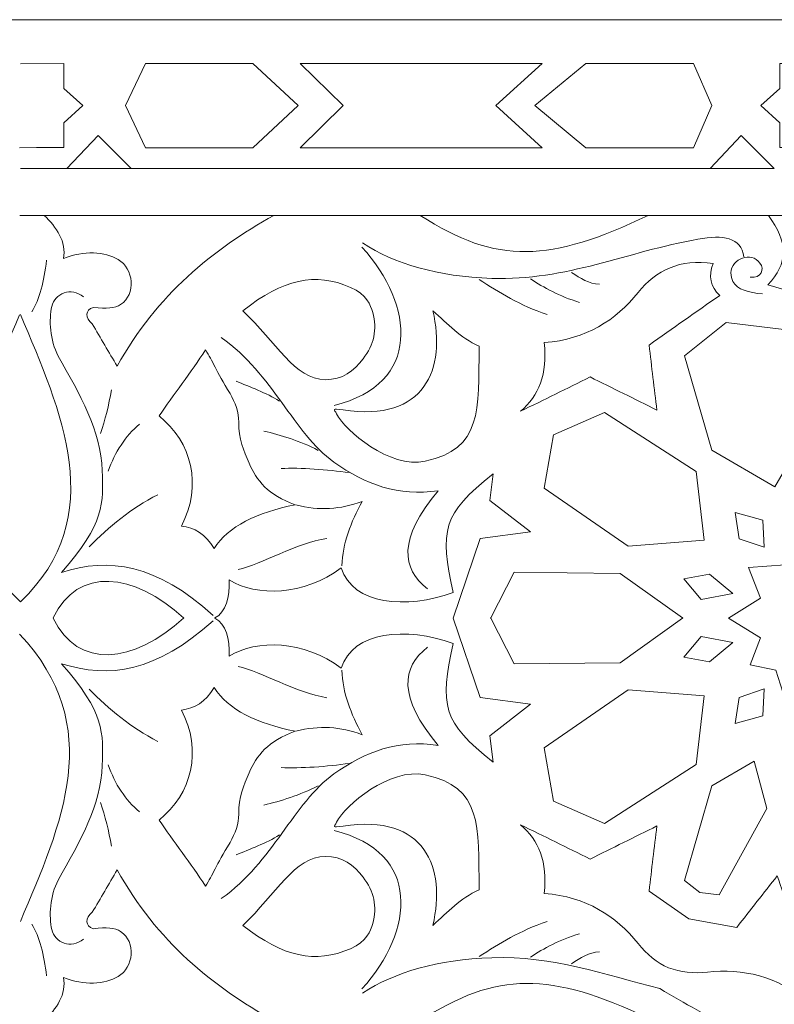
# Model space of a CAD drawing. Units: centimetres. Extents: x -10.4 to 10.5, y -13.8 to 13.1.
# Drawn here: x 2.6 to 4, y -6.5 to -4.7 of the extents above; entities that cross this region are included whole.
import ezdxf

# ---------------------------------------------------------------- set-up
doc = ezdxf.new("R2010")
doc.units = ezdxf.units.CM
doc.header["$MEASUREMENT"] = 0
doc.layers.add('PLAN_1', color=7, linetype='Continuous')

msp = doc.modelspace()

# ---------------------------------------------------------------- linework, layer by layer
at = {"layer": 'PLAN_1', "color": 114, "lineweight": 9}
msp.add_open_spline([(9.3903, -12.94206), (9.3903, -12.94206), (9.3903, -9.50811), (9.3903, -9.50811), (9.3903, -9.50811), (9.3903, -9.50811), (4.53398, -4.65177), (4.53398, -4.65177), (4.53398, -4.65177), (4.53398, -4.65177), (-2.33392, -4.65177), (-2.33392, -4.65177), (-2.33392, -4.65177), (-2.33392, -4.65177), (-7.19026, -9.50811), (-7.19026, -9.50811), (-7.19026, -9.50811), (-7.19026, -9.50811), (-7.19026, -12.94206), (-7.19026, -12.94206)], degree=3, knots=[0, 0, 0, 0, 0.1666667, 0.1666667, 0.1666667, 0.1666667, 0.3333333, 0.3333333, 0.3333333, 0.3333333, 0.5, 0.5, 0.5, 0.5, 0.6666667, 0.6666667, 0.6666667, 0.6666667, 1, 1, 1, 1], dxfattribs=at)
at = {"layer": 'PLAN_1', "color": 250, "lineweight": 9}
for points, knots in [([(2.59636, -4.73365), (2.59636, -4.73365), (2.67751, -4.7336), (2.67751, -4.7336), (2.67751, -4.7336), (2.67751, -4.7336), (2.67751, -4.77997), (2.67751, -4.77997), (2.67751, -4.77997), (2.67751, -4.77997), (2.7127, -4.81172), (2.7127, -4.81172), (2.7127, -4.81172), (2.7127, -4.81172), (2.71273, -4.81172), (2.71273, -4.81172), (2.71273, -4.81172), (2.71273, -4.81172), (2.71273, -4.81175), (2.71273, -4.81175), (2.71273, -4.81175), (2.71273, -4.81175), (2.71273, -4.81179), (2.71273, -4.81179), (2.71273, -4.81179), (2.71273, -4.81179), (2.7127, -4.81179), (2.7127, -4.81179), (2.7127, -4.81179), (2.7127, -4.81179), (2.67751, -4.84354), (2.67751, -4.84354), (2.67751, -4.84354), (2.67751, -4.84354), (2.67751, -4.88992), (2.67751, -4.88992), (2.67751, -4.88992), (2.67751, -4.88992), (2.62619, -4.88992), (2.62619, -4.88992), (2.62619, -4.88992), (2.62619, -4.88992), (2.59492, -4.89002), (2.59492, -4.89002)], [0, 0, 0, 0, 0.0833333, 0.0833333, 0.0833333, 0.0833333, 0.1666667, 0.1666667, 0.1666667, 0.1666667, 0.25, 0.25, 0.25, 0.25, 0.3333333, 0.3333333, 0.3333333, 0.3333333, 0.4166667, 0.4166667, 0.4166667, 0.4166667, 0.5, 0.5, 0.5, 0.5, 0.5833333, 0.5833333, 0.5833333, 0.5833333, 0.6666667, 0.6666667, 0.6666667, 0.6666667, 0.75, 0.75, 0.75, 0.75, 0.8333333, 0.8333333, 0.8333333, 0.8333333, 1, 1, 1, 1]), ([(2.8294, -4.89015), (2.8294, -4.89015), (2.79223, -4.81179), (2.79223, -4.81179), (2.79223, -4.81179), (2.79223, -4.81179), (2.79222, -4.81179), (2.79222, -4.81179), (2.79222, -4.81179), (2.79222, -4.81179), (2.79222, -4.81175), (2.79222, -4.81175), (2.79222, -4.81175), (2.79222, -4.81175), (2.79222, -4.81172), (2.79222, -4.81172), (2.79222, -4.81172), (2.79222, -4.81172), (2.79223, -4.81172), (2.79223, -4.81172), (2.79223, -4.81172), (2.79223, -4.81172), (2.8294, -4.73334), (2.8294, -4.73334), (2.8294, -4.73334), (2.8294, -4.73334), (3.02927, -4.73334), (3.02927, -4.73334), (3.02927, -4.73334), (3.02927, -4.73334), (3.1136, -4.81172), (3.1136, -4.81172), (3.1136, -4.81172), (3.1136, -4.81172), (3.11361, -4.81172), (3.11361, -4.81172), (3.11361, -4.81172), (3.11361, -4.81172), (3.11361, -4.81175), (3.11361, -4.81175), (3.11361, -4.81175), (3.11361, -4.81175), (3.11361, -4.81179), (3.11361, -4.81179), (3.11361, -4.81179), (3.11361, -4.81179), (3.1136, -4.81179), (3.1136, -4.81179), (3.1136, -4.81179), (3.1136, -4.81179), (3.02927, -4.89015), (3.02927, -4.89015), (3.02927, -4.89015), (3.02927, -4.89015), (2.8294, -4.89015), (2.8294, -4.89015)], [0, 0, 0, 0, 0.0666667, 0.0666667, 0.0666667, 0.0666667, 0.1333333, 0.1333333, 0.1333333, 0.1333333, 0.2, 0.2, 0.2, 0.2, 0.2666667, 0.2666667, 0.2666667, 0.2666667, 0.3333333, 0.3333333, 0.3333333, 0.3333333, 0.4, 0.4, 0.4, 0.4, 0.4666667, 0.4666667, 0.4666667, 0.4666667, 0.5333333, 0.5333333, 0.5333333, 0.5333333, 0.6, 0.6, 0.6, 0.6, 0.6666667, 0.6666667, 0.6666667, 0.6666667, 0.7333333, 0.7333333, 0.7333333, 0.7333333, 0.8, 0.8, 0.8, 0.8, 0.8666667, 0.8666667, 0.8666667, 0.8666667, 1, 1, 1, 1]), ([(3.11744, -4.89015), (3.11744, -4.89015), (3.19691, -4.81175), (3.19691, -4.81175), (3.19691, -4.81175), (3.19691, -4.81175), (3.11744, -4.73334), (3.11744, -4.73334), (3.11744, -4.73334), (3.11744, -4.73334), (3.56738, -4.73334), (3.56738, -4.73334), (3.56738, -4.73334), (3.56738, -4.73334), (3.48163, -4.81175), (3.48163, -4.81175), (3.48163, -4.81175), (3.48163, -4.81175), (3.56738, -4.89015), (3.56738, -4.89015), (3.56738, -4.89015), (3.56738, -4.89015), (3.11744, -4.89015), (3.11744, -4.89015)], [0, 0, 0, 0, 0.1428571, 0.1428571, 0.1428571, 0.1428571, 0.2857143, 0.2857143, 0.2857143, 0.2857143, 0.4285714, 0.4285714, 0.4285714, 0.4285714, 0.5714286, 0.5714286, 0.5714286, 0.5714286, 0.7142857, 0.7142857, 0.7142857, 0.7142857, 1, 1, 1, 1]), ([(3.64895, -4.89015), (3.64895, -4.89015), (3.55371, -4.81179), (3.55371, -4.81179), (3.55371, -4.81179), (3.55371, -4.81179), (3.55368, -4.81179), (3.55368, -4.81179), (3.55368, -4.81179), (3.55368, -4.81179), (3.55369, -4.81175), (3.55369, -4.81175), (3.55369, -4.81175), (3.55369, -4.81175), (3.55368, -4.81172), (3.55368, -4.81172), (3.55368, -4.81172), (3.55368, -4.81172), (3.55371, -4.81172), (3.55371, -4.81172), (3.55371, -4.81172), (3.55371, -4.81172), (3.64895, -4.73334), (3.64895, -4.73334), (3.64895, -4.73334), (3.64895, -4.73334), (3.84899, -4.73334), (3.84899, -4.73334), (3.84899, -4.73334), (3.84899, -4.73334), (3.88327, -4.81172), (3.88327, -4.81172), (3.88327, -4.81172), (3.88327, -4.81172), (3.88328, -4.81172), (3.88328, -4.81172), (3.88328, -4.81172), (3.88328, -4.81172), (3.88327, -4.81175), (3.88327, -4.81175), (3.88327, -4.81175), (3.88327, -4.81175), (3.88328, -4.81179), (3.88328, -4.81179), (3.88328, -4.81179), (3.88328, -4.81179), (3.88327, -4.81179), (3.88327, -4.81179), (3.88327, -4.81179), (3.88327, -4.81179), (3.84899, -4.89015), (3.84899, -4.89015), (3.84899, -4.89015), (3.84899, -4.89015), (3.64895, -4.89015), (3.64895, -4.89015)], [0, 0, 0, 0, 0.0666667, 0.0666667, 0.0666667, 0.0666667, 0.1333333, 0.1333333, 0.1333333, 0.1333333, 0.2, 0.2, 0.2, 0.2, 0.2666667, 0.2666667, 0.2666667, 0.2666667, 0.3333333, 0.3333333, 0.3333333, 0.3333333, 0.4, 0.4, 0.4, 0.4, 0.4666667, 0.4666667, 0.4666667, 0.4666667, 0.5333333, 0.5333333, 0.5333333, 0.5333333, 0.6, 0.6, 0.6, 0.6, 0.6666667, 0.6666667, 0.6666667, 0.6666667, 0.7333333, 0.7333333, 0.7333333, 0.7333333, 0.8, 0.8, 0.8, 0.8, 0.8666667, 0.8666667, 0.8666667, 0.8666667, 1, 1, 1, 1]), ([(4.17146, -4.88992), (4.17146, -4.88992), (4.12012, -4.88992), (4.12012, -4.88992), (4.12012, -4.88992), (4.12012, -4.88992), (4.06111, -4.88992), (4.06111, -4.88992), (4.06111, -4.88992), (4.06111, -4.88992), (4.0098, -4.88992), (4.0098, -4.88992), (4.0098, -4.88992), (4.0098, -4.88992), (4.0098, -4.84354), (4.0098, -4.84354), (4.0098, -4.84354), (4.0098, -4.84354), (3.97462, -4.81179), (3.97462, -4.81179), (3.97462, -4.81179), (3.97462, -4.81179), (3.97458, -4.81179), (3.97458, -4.81179), (3.97458, -4.81179), (3.97458, -4.81179), (3.97459, -4.81175), (3.97459, -4.81175), (3.97459, -4.81175), (3.97459, -4.81175), (3.97458, -4.81172), (3.97458, -4.81172), (3.97458, -4.81172), (3.97458, -4.81172), (3.97462, -4.81172), (3.97462, -4.81172), (3.97462, -4.81172), (3.97462, -4.81172), (4.0098, -4.77997), (4.0098, -4.77997), (4.0098, -4.77997), (4.0098, -4.77997), (4.0098, -4.7336), (4.0098, -4.7336), (4.0098, -4.7336), (4.0098, -4.7336), (4.06111, -4.7336), (4.06111, -4.7336), (4.06111, -4.7336), (4.06111, -4.7336), (4.12012, -4.7336), (4.12012, -4.7336), (4.12012, -4.7336), (4.12012, -4.7336), (4.17146, -4.7336), (4.17146, -4.7336), (4.17146, -4.7336), (4.17146, -4.7336), (4.17146, -4.77997), (4.17146, -4.77997), (4.17146, -4.77997), (4.17146, -4.77997), (4.20663, -4.81172), (4.20663, -4.81172), (4.20663, -4.81172), (4.20663, -4.81172), (4.20666, -4.81172), (4.20666, -4.81172), (4.20666, -4.81172), (4.20666, -4.81172), (4.20665, -4.81175), (4.20665, -4.81175), (4.20665, -4.81175), (4.20665, -4.81175), (4.20666, -4.81179), (4.20666, -4.81179), (4.20666, -4.81179), (4.20666, -4.81179), (4.20663, -4.81179), (4.20663, -4.81179), (4.20663, -4.81179), (4.20663, -4.81179), (4.17146, -4.84354), (4.17146, -4.84354), (4.17146, -4.84354), (4.17146, -4.84354), (4.17146, -4.88992), (4.17146, -4.88992)], [0, 0, 0, 0, 0.0434783, 0.0434783, 0.0434783, 0.0434783, 0.0869565, 0.0869565, 0.0869565, 0.0869565, 0.1304348, 0.1304348, 0.1304348, 0.1304348, 0.173913, 0.173913, 0.173913, 0.173913, 0.2173913, 0.2173913, 0.2173913, 0.2173913, 0.2608696, 0.2608696, 0.2608696, 0.2608696, 0.3043478, 0.3043478, 0.3043478, 0.3043478, 0.3478261, 0.3478261, 0.3478261, 0.3478261, 0.3913043, 0.3913043, 0.3913043, 0.3913043, 0.4347826, 0.4347826, 0.4347826, 0.4347826, 0.4782609, 0.4782609, 0.4782609, 0.4782609, 0.5217391, 0.5217391, 0.5217391, 0.5217391, 0.5652174, 0.5652174, 0.5652174, 0.5652174, 0.6086957, 0.6086957, 0.6086957, 0.6086957, 0.6521739, 0.6521739, 0.6521739, 0.6521739, 0.6956522, 0.6956522, 0.6956522, 0.6956522, 0.7391304, 0.7391304, 0.7391304, 0.7391304, 0.7826087, 0.7826087, 0.7826087, 0.7826087, 0.826087, 0.826087, 0.826087, 0.826087, 0.8695652, 0.8695652, 0.8695652, 0.8695652, 0.9130435, 0.9130435, 0.9130435, 0.9130435, 1, 1, 1, 1]), ([(2.80273, -4.92866), (2.80273, -4.92866), (2.74113, -4.86708), (2.74113, -4.86708), (2.74113, -4.86708), (2.74113, -4.86708), (2.68313, -4.92866), (2.68313, -4.92866), (2.68313, -4.92866), (2.68313, -4.92866), (2.80273, -4.92866), (2.80273, -4.92866)], [0, 0, 0, 0, 0.25, 0.25, 0.25, 0.25, 0.5, 0.5, 0.5, 0.5, 1, 1, 1, 1]), ([(3.99958, -4.92866), (3.99958, -4.92866), (3.93798, -4.86708), (3.93798, -4.86708), (3.93798, -4.86708), (3.93798, -4.86708), (3.87998, -4.92866), (3.87998, -4.92866), (3.87998, -4.92866), (3.87998, -4.92866), (3.99958, -4.92866), (3.99958, -4.92866)], [0, 0, 0, 0, 0.25, 0.25, 0.25, 0.25, 0.5, 0.5, 0.5, 0.5, 1, 1, 1, 1]), ([(3.06823, -5.01612), (2.95388, -5.0797), (2.85079, -5.16316), (2.77651, -5.29704), (2.77651, -5.29704), (2.76109, -5.27065), (2.74564, -5.2442), (2.73019, -5.21777), (2.73019, -5.21777), (2.71729, -5.20762), (2.71583, -5.19142), (2.73259, -5.18731), (2.73259, -5.18731), (2.75658, -5.19066), (2.77248, -5.18882), (2.78307, -5.18193), (2.78307, -5.18193), (2.81248, -5.16282), (2.80724, -5.11533), (2.77845, -5.09818), (2.77845, -5.09818), (2.75393, -5.08353), (2.71431, -5.08092), (2.67645, -5.09646), (2.67645, -5.09646), (2.6833, -5.06586), (2.66256, -5.03711), (2.64088, -5.01612), (2.64088, -5.01612), (2.64088, -5.01612), (3.06823, -5.01612), (3.06823, -5.01612)], [0, 0, 0, 0, 0.1111111, 0.1111111, 0.1111111, 0.1111111, 0.2222222, 0.2222222, 0.2222222, 0.2222222, 0.3333333, 0.3333333, 0.3333333, 0.3333333, 0.4444444, 0.4444444, 0.4444444, 0.4444444, 0.5555556, 0.5555556, 0.5555556, 0.5555556, 0.6666667, 0.6666667, 0.6666667, 0.6666667, 0.7777778, 0.7777778, 0.7777778, 0.7777778, 1, 1, 1, 1]), ([(3.34067, -5.01612), (3.48418, -5.10899), (3.58226, -5.10317), (3.76502, -5.01612), (3.76502, -5.01612), (3.76502, -5.01612), (3.34067, -5.01612), (3.34067, -5.01612)], [0, 0, 0, 0, 0.3333333, 0.3333333, 0.3333333, 0.3333333, 1, 1, 1, 1]), ([(4.09061, -5.20146), (4.09061, -5.20146), (4.10272, -5.17235), (4.10272, -5.17235), (4.10272, -5.17235), (4.10272, -5.17235), (4.19336, -5.14546), (4.19336, -5.14546), (4.19336, -5.14546), (4.1561, -5.10549), (4.15522, -5.06632), (4.19275, -5.01612), (4.19275, -5.01612), (4.12465, -5.01612), (4.05658, -5.01612), (3.98851, -5.01612), (3.98851, -5.01612), (4.02604, -5.06632), (4.02513, -5.10549), (3.98787, -5.14546), (3.98787, -5.14546), (3.98787, -5.14546), (4.07855, -5.17235), (4.07855, -5.17235), (4.07855, -5.17235), (4.07855, -5.17235), (4.09061, -5.20146), (4.09061, -5.20146)], [0, 0, 0, 0, 0.125, 0.125, 0.125, 0.125, 0.25, 0.25, 0.25, 0.25, 0.375, 0.375, 0.375, 0.375, 0.5, 0.5, 0.5, 0.5, 0.625, 0.625, 0.625, 0.625, 0.75, 0.75, 0.75, 0.75, 1, 1, 1, 1]), ([(3.52753, -5.38075), (3.56086, -5.35238), (3.578, -5.3117), (3.57141, -5.253), (3.57141, -5.253), (3.65008, -5.2468), (3.70455, -5.21116), (3.7461, -5.15975), (3.7461, -5.15975), (3.7803, -5.11743), (3.82372, -5.09689), (3.88595, -5.10544), (3.88595, -5.10544), (3.87636, -5.12909), (3.88042, -5.1489), (3.89813, -5.16491), (3.89813, -5.16491), (3.85425, -5.19575), (3.81036, -5.22657), (3.76648, -5.25741), (3.76648, -5.25741), (3.77136, -5.29777), (3.77622, -5.33817), (3.7811, -5.37851), (3.7811, -5.37851), (3.73965, -5.35797), (3.69821, -5.33742), (3.65674, -5.31689), (3.65674, -5.31689), (3.61368, -5.33817), (3.57059, -5.35945), (3.52753, -5.38075)], [0, 0, 0, 0, 0.1111111, 0.1111111, 0.1111111, 0.1111111, 0.2222222, 0.2222222, 0.2222222, 0.2222222, 0.3333333, 0.3333333, 0.3333333, 0.3333333, 0.4444444, 0.4444444, 0.4444444, 0.4444444, 0.5555556, 0.5555556, 0.5555556, 0.5555556, 0.6666667, 0.6666667, 0.6666667, 0.6666667, 0.7777778, 0.7777778, 0.7777778, 0.7777778, 1, 1, 1, 1]), ([(3.0106, -5.19354), (3.08522, -5.13448), (3.14561, -5.12149), (3.21076, -5.15003), (3.21076, -5.15003), (3.24165, -5.16359), (3.24805, -5.18271), (3.25211, -5.19671), (3.25211, -5.19671), (3.26136, -5.22872), (3.25403, -5.25713), (3.23426, -5.28304), (3.23426, -5.28304), (3.21696, -5.30571), (3.19646, -5.32221), (3.16403, -5.32194), (3.16403, -5.32194), (3.10668, -5.32152), (3.0727, -5.25211), (3.0106, -5.19354)], [0, 0, 0, 0, 0.1666667, 0.1666667, 0.1666667, 0.1666667, 0.3333333, 0.3333333, 0.3333333, 0.3333333, 0.5, 0.5, 0.5, 0.5, 0.6666667, 0.6666667, 0.6666667, 0.6666667, 1, 1, 1, 1]), ([(3.19695, -5.37833), (3.35026, -5.40164), (3.38911, -5.30065), (3.36415, -5.19354), (3.36415, -5.19354), (3.3918, -5.21851), (3.41494, -5.24381), (3.45011, -5.25972), (3.45011, -5.25972), (3.44959, -5.37935), (3.45551, -5.45131), (3.34963, -5.4737), (3.34963, -5.4737), (3.28405, -5.48759), (3.20061, -5.41736), (3.18491, -5.38562), (3.18491, -5.38562), (3.18051, -5.37674), (3.17435, -5.37489), (3.19695, -5.37833)], [0, 0, 0, 0, 0.1666667, 0.1666667, 0.1666667, 0.1666667, 0.3333333, 0.3333333, 0.3333333, 0.3333333, 0.5, 0.5, 0.5, 0.5, 0.6666667, 0.6666667, 0.6666667, 0.6666667, 1, 1, 1, 1]), ([(4.00056, -5.52169), (4.00056, -5.52169), (3.88349, -5.45341), (3.88349, -5.45341), (3.88349, -5.45341), (3.88349, -5.45341), (3.8323, -5.27724), (3.8323, -5.27724), (3.8323, -5.27724), (3.8323, -5.27724), (3.91032, -5.21556), (3.91032, -5.21556), (3.91032, -5.21556), (3.91032, -5.21556), (4.01761, -5.22878), (4.01761, -5.22878), (4.01761, -5.22878), (4.01761, -5.22878), (4.06847, -5.40549), (4.06847, -5.40549), (4.06847, -5.40549), (4.06847, -5.40549), (4.00056, -5.52169), (4.00056, -5.52169)], [0, 0, 0, 0, 0.1428571, 0.1428571, 0.1428571, 0.1428571, 0.2857143, 0.2857143, 0.2857143, 0.2857143, 0.4285714, 0.4285714, 0.4285714, 0.4285714, 0.5714286, 0.5714286, 0.5714286, 0.5714286, 0.7142857, 0.7142857, 0.7142857, 0.7142857, 1, 1, 1, 1]), ([(2.85455, -5.38954), (2.88034, -5.3509), (2.91461, -5.30796), (2.94094, -5.26657), (2.94094, -5.26657), (2.95437, -5.28733), (2.96034, -5.3043), (2.98664, -5.34787), (2.98664, -5.34787), (2.99652, -5.36423), (3.00292, -5.38322), (3.0028, -5.40051), (3.0028, -5.40051), (3.00259, -5.43272), (3.01188, -5.45403), (3.02219, -5.47766), (3.02219, -5.47766), (3.036, -5.50924), (3.0565, -5.5367), (3.10814, -5.55474), (3.10814, -5.55474), (3.03642, -5.56942), (2.98316, -5.5949), (2.95697, -5.63621), (2.95697, -5.63621), (2.94103, -5.60905), (2.91997, -5.59734), (2.89599, -5.59435), (2.89599, -5.59435), (2.93571, -5.519), (2.91554, -5.43832), (2.85455, -5.38954)], [0, 0, 0, 0, 0.1111111, 0.1111111, 0.1111111, 0.1111111, 0.2222222, 0.2222222, 0.2222222, 0.2222222, 0.3333333, 0.3333333, 0.3333333, 0.3333333, 0.4444444, 0.4444444, 0.4444444, 0.4444444, 0.5555556, 0.5555556, 0.5555556, 0.5555556, 0.6666667, 0.6666667, 0.6666667, 0.6666667, 0.7777778, 0.7777778, 0.7777778, 0.7777778, 1, 1, 1, 1]), ([(3.86888, -5.6208), (3.86888, -5.6208), (3.72748, -5.63178), (3.72748, -5.63178), (3.72748, -5.63178), (3.72748, -5.63178), (3.57141, -5.52389), (3.57141, -5.52389), (3.57141, -5.52389), (3.57141, -5.52389), (3.58847, -5.42479), (3.58847, -5.42479), (3.58847, -5.42479), (3.58847, -5.42479), (3.68358, -5.38294), (3.68358, -5.38294), (3.68358, -5.38294), (3.68358, -5.38294), (3.85425, -5.49305), (3.85425, -5.49305), (3.85425, -5.49305), (3.85425, -5.49305), (3.86888, -5.6208), (3.86888, -5.6208)], [0, 0, 0, 0, 0.1428571, 0.1428571, 0.1428571, 0.1428571, 0.2857143, 0.2857143, 0.2857143, 0.2857143, 0.4285714, 0.4285714, 0.4285714, 0.4285714, 0.5714286, 0.5714286, 0.5714286, 0.5714286, 0.7142857, 0.7142857, 0.7142857, 0.7142857, 1, 1, 1, 1]), ([(2.95803, -5.76579), (2.95813, -5.76573), (2.95821, -5.76569), (2.9583, -5.76564), (2.9583, -5.76564), (2.95821, -5.7656), (2.95813, -5.76554), (2.95803, -5.76552), (2.95803, -5.76552), (2.95803, -5.76552), (2.95856, -5.76552), (2.95856, -5.76552), (2.95856, -5.76552), (2.97919, -5.7546), (2.9861, -5.72713), (2.98483, -5.69472), (2.98483, -5.69472), (3.03561, -5.72577), (3.12433, -5.72497), (3.19363, -5.67201), (3.19363, -5.67201), (3.21505, -5.74144), (3.31453, -5.74983), (3.40185, -5.7181), (3.40185, -5.7181), (3.37702, -5.60321), (3.38111, -5.57239), (3.4763, -5.49748), (3.4763, -5.49748), (3.4763, -5.49748), (3.47005, -5.54657), (3.47005, -5.54657), (3.47005, -5.54657), (3.47005, -5.54657), (3.54564, -5.60538), (3.54564, -5.60538), (3.54564, -5.60538), (3.54564, -5.60538), (3.45237, -5.61777), (3.45237, -5.61777), (3.45237, -5.61777), (3.45237, -5.61777), (3.40165, -5.76564), (3.40165, -5.76564), (3.40165, -5.76564), (3.40165, -5.76564), (3.45237, -5.91351), (3.45237, -5.91351), (3.45237, -5.91351), (3.45237, -5.91351), (3.54564, -5.92591), (3.54564, -5.92591), (3.54564, -5.92591), (3.54564, -5.92591), (3.47005, -5.98468), (3.47005, -5.98468), (3.47005, -5.98468), (3.47005, -5.98468), (3.4763, -6.03383), (3.4763, -6.03383), (3.4763, -6.03383), (3.38111, -5.95891), (3.37702, -5.92806), (3.40185, -5.81318), (3.40185, -5.81318), (3.31453, -5.78146), (3.21505, -5.78983), (3.19363, -5.85929), (3.19363, -5.85929), (3.12433, -5.80634), (3.03561, -5.80551), (2.98483, -5.83657), (2.98483, -5.83657), (2.9861, -5.80415), (2.97919, -5.77667), (2.95856, -5.76579), (2.95856, -5.76579), (2.95856, -5.76579), (2.95803, -5.76579), (2.95803, -5.76579)], [0, 0, 0, 0, 0.047619, 0.047619, 0.047619, 0.047619, 0.0952381, 0.0952381, 0.0952381, 0.0952381, 0.1428571, 0.1428571, 0.1428571, 0.1428571, 0.1904762, 0.1904762, 0.1904762, 0.1904762, 0.2380952, 0.2380952, 0.2380952, 0.2380952, 0.2857143, 0.2857143, 0.2857143, 0.2857143, 0.3333333, 0.3333333, 0.3333333, 0.3333333, 0.3809524, 0.3809524, 0.3809524, 0.3809524, 0.4285714, 0.4285714, 0.4285714, 0.4285714, 0.4761905, 0.4761905, 0.4761905, 0.4761905, 0.5238095, 0.5238095, 0.5238095, 0.5238095, 0.5714286, 0.5714286, 0.5714286, 0.5714286, 0.6190476, 0.6190476, 0.6190476, 0.6190476, 0.6666667, 0.6666667, 0.6666667, 0.6666667, 0.7142857, 0.7142857, 0.7142857, 0.7142857, 0.7619048, 0.7619048, 0.7619048, 0.7619048, 0.8095238, 0.8095238, 0.8095238, 0.8095238, 0.8571429, 0.8571429, 0.8571429, 0.8571429, 0.9047619, 0.9047619, 0.9047619, 0.9047619, 1, 1, 1, 1]), ([(3.98104, -5.63399), (3.98104, -5.63399), (3.93431, -5.61792), (3.93431, -5.61792), (3.93431, -5.61792), (3.93431, -5.61792), (3.92691, -5.56906), (3.92691, -5.56906), (3.92691, -5.56906), (3.92691, -5.56906), (3.97841, -5.5836), (3.97841, -5.5836), (3.97841, -5.5836), (3.97841, -5.5836), (3.98104, -5.63399), (3.98104, -5.63399)], [0, 0, 0, 0, 0.2, 0.2, 0.2, 0.2, 0.4, 0.4, 0.4, 0.4, 0.6, 0.6, 0.6, 0.6, 1, 1, 1, 1]), ([(4.13373, -5.61816), (4.13373, -5.61816), (4.09061, -5.64222), (4.09061, -5.64222), (4.09061, -5.64222), (4.09061, -5.64222), (4.04442, -5.61637), (4.04442, -5.61637), (4.04442, -5.61637), (4.04442, -5.61637), (4.02006, -5.66636), (4.02006, -5.66636), (4.02006, -5.66636), (4.02006, -5.66636), (3.95177, -5.67143), (3.95177, -5.67143), (3.95177, -5.67143), (3.95177, -5.67143), (3.97374, -5.72872), (3.97374, -5.72872), (3.97374, -5.72872), (3.97374, -5.72872), (3.91464, -5.76564), (3.91464, -5.76564), (3.91464, -5.76564), (3.91464, -5.76564), (3.97374, -5.80259), (3.97374, -5.80259), (3.97374, -5.80259), (3.97374, -5.80259), (3.95457, -5.85256), (3.95457, -5.85256), (3.95457, -5.85256), (3.95457, -5.85256), (4.00263, -5.86287), (4.00263, -5.86287), (4.00263, -5.86287), (4.00263, -5.86287), (4.01577, -5.90381), (4.01577, -5.90381), (4.01577, -5.90381), (4.01577, -5.90381), (4.05927, -5.8863), (4.05927, -5.8863), (4.05927, -5.8863), (4.05927, -5.8863), (4.10138, -5.91192), (4.10138, -5.91192), (4.10138, -5.91192), (4.10138, -5.91192), (4.11641, -5.86167), (4.11641, -5.86167), (4.11641, -5.86167), (4.11641, -5.86167), (4.1843, -5.87732), (4.1843, -5.87732), (4.1843, -5.87732), (4.1843, -5.87732), (4.16864, -5.80943), (4.16864, -5.80943), (4.16864, -5.80943), (4.16864, -5.80943), (4.22465, -5.78446), (4.22465, -5.78446), (4.22465, -5.78446), (4.22465, -5.78446), (4.17997, -5.73258), (4.17997, -5.73258), (4.17997, -5.73258), (4.17997, -5.73258), (4.19804, -5.68), (4.19804, -5.68), (4.19804, -5.68), (4.19804, -5.68), (4.14714, -5.66562), (4.14714, -5.66562), (4.14714, -5.66562), (4.14714, -5.66562), (4.13373, -5.61816), (4.13373, -5.61816)], [0, 0, 0, 0, 0.047619, 0.047619, 0.047619, 0.047619, 0.0952381, 0.0952381, 0.0952381, 0.0952381, 0.1428571, 0.1428571, 0.1428571, 0.1428571, 0.1904762, 0.1904762, 0.1904762, 0.1904762, 0.2380952, 0.2380952, 0.2380952, 0.2380952, 0.2857143, 0.2857143, 0.2857143, 0.2857143, 0.3333333, 0.3333333, 0.3333333, 0.3333333, 0.3809524, 0.3809524, 0.3809524, 0.3809524, 0.4285714, 0.4285714, 0.4285714, 0.4285714, 0.4761905, 0.4761905, 0.4761905, 0.4761905, 0.5238095, 0.5238095, 0.5238095, 0.5238095, 0.5714286, 0.5714286, 0.5714286, 0.5714286, 0.6190476, 0.6190476, 0.6190476, 0.6190476, 0.6666667, 0.6666667, 0.6666667, 0.6666667, 0.7142857, 0.7142857, 0.7142857, 0.7142857, 0.7619048, 0.7619048, 0.7619048, 0.7619048, 0.8095238, 0.8095238, 0.8095238, 0.8095238, 0.8571429, 0.8571429, 0.8571429, 0.8571429, 0.9047619, 0.9047619, 0.9047619, 0.9047619, 1, 1, 1, 1]), ([(2.90048, -5.76555), (2.90048, -5.76555), (2.90038, -5.76564), (2.90038, -5.76564), (2.90038, -5.76564), (2.90038, -5.76564), (2.90048, -5.76573), (2.90048, -5.76573), (2.90048, -5.76573), (2.90048, -5.76573), (2.90029, -5.76573), (2.90029, -5.76573), (2.90029, -5.76573), (2.80779, -5.85048), (2.70316, -5.86264), (2.65732, -5.76573), (2.65732, -5.76573), (2.65732, -5.76573), (2.65725, -5.76573), (2.65725, -5.76573), (2.65725, -5.76573), (2.65725, -5.76573), (2.6573, -5.76564), (2.6573, -5.76564), (2.6573, -5.76564), (2.6573, -5.76564), (2.65725, -5.76555), (2.65725, -5.76555), (2.65725, -5.76555), (2.65725, -5.76555), (2.65732, -5.76555), (2.65732, -5.76555), (2.65732, -5.76555), (2.70316, -5.66864), (2.80779, -5.68082), (2.90029, -5.76555), (2.90029, -5.76555), (2.90029, -5.76555), (2.90048, -5.76555), (2.90048, -5.76555)], [0, 0, 0, 0, 0.0909091, 0.0909091, 0.0909091, 0.0909091, 0.1818182, 0.1818182, 0.1818182, 0.1818182, 0.2727273, 0.2727273, 0.2727273, 0.2727273, 0.3636364, 0.3636364, 0.3636364, 0.3636364, 0.4545455, 0.4545455, 0.4545455, 0.4545455, 0.5454545, 0.5454545, 0.5454545, 0.5454545, 0.6363636, 0.6363636, 0.6363636, 0.6363636, 0.7272727, 0.7272727, 0.7272727, 0.7272727, 0.8181818, 0.8181818, 0.8181818, 0.8181818, 1, 1, 1, 1]), ([(3.47167, -5.76555), (3.47167, -5.76555), (3.47169, -5.76564), (3.47169, -5.76564), (3.47169, -5.76564), (3.47169, -5.76564), (3.47167, -5.76573), (3.47167, -5.76573), (3.47167, -5.76573), (3.47167, -5.76573), (3.47173, -5.76573), (3.47173, -5.76573), (3.47173, -5.76573), (3.47173, -5.76573), (3.51532, -5.85105), (3.51532, -5.85105), (3.51532, -5.85105), (3.51532, -5.85105), (3.71282, -5.84881), (3.71282, -5.84881), (3.71282, -5.84881), (3.71282, -5.84881), (3.82905, -5.76573), (3.82905, -5.76573), (3.82905, -5.76573), (3.82905, -5.76573), (3.82931, -5.76573), (3.82931, -5.76573), (3.82931, -5.76573), (3.82931, -5.76573), (3.82918, -5.76564), (3.82918, -5.76564), (3.82918, -5.76564), (3.82918, -5.76564), (3.82931, -5.76555), (3.82931, -5.76555), (3.82931, -5.76555), (3.82931, -5.76555), (3.82905, -5.76555), (3.82905, -5.76555), (3.82905, -5.76555), (3.82905, -5.76555), (3.71282, -5.68244), (3.71282, -5.68244), (3.71282, -5.68244), (3.71282, -5.68244), (3.51532, -5.68025), (3.51532, -5.68025), (3.51532, -5.68025), (3.51532, -5.68025), (3.47173, -5.76555), (3.47173, -5.76555), (3.47173, -5.76555), (3.47173, -5.76555), (3.47167, -5.76555), (3.47167, -5.76555)], [0, 0, 0, 0, 0.0666667, 0.0666667, 0.0666667, 0.0666667, 0.1333333, 0.1333333, 0.1333333, 0.1333333, 0.2, 0.2, 0.2, 0.2, 0.2666667, 0.2666667, 0.2666667, 0.2666667, 0.3333333, 0.3333333, 0.3333333, 0.3333333, 0.4, 0.4, 0.4, 0.4, 0.4666667, 0.4666667, 0.4666667, 0.4666667, 0.5333333, 0.5333333, 0.5333333, 0.5333333, 0.6, 0.6, 0.6, 0.6, 0.6666667, 0.6666667, 0.6666667, 0.6666667, 0.7333333, 0.7333333, 0.7333333, 0.7333333, 0.8, 0.8, 0.8, 0.8, 0.8666667, 0.8666667, 0.8666667, 0.8666667, 1, 1, 1, 1]), ([(3.92252, -5.71989), (3.92252, -5.71989), (3.86369, -5.73128), (3.86369, -5.73128), (3.86369, -5.73128), (3.86369, -5.73128), (3.8315, -5.69278), (3.8315, -5.69278), (3.8315, -5.69278), (3.8315, -5.69278), (3.87896, -5.68386), (3.87896, -5.68386), (3.87896, -5.68386), (3.87896, -5.68386), (3.92252, -5.71989), (3.92252, -5.71989)], [0, 0, 0, 0, 0.2, 0.2, 0.2, 0.2, 0.4, 0.4, 0.4, 0.4, 0.6, 0.6, 0.6, 0.6, 1, 1, 1, 1]), ([(2.59636, -6.33052), (2.59639, -6.33048), (2.5964, -6.33042), (2.59642, -6.3304), (2.59642, -6.3304), (2.67318, -6.1495), (2.75695, -5.96696), (2.59492, -5.7959)], [0, 0, 0, 0, 0.3333333, 0.3333333, 0.3333333, 0.3333333, 1, 1, 1, 1]), ([(3.92252, -5.8114), (3.92252, -5.8114), (3.86369, -5.80002), (3.86369, -5.80002), (3.86369, -5.80002), (3.86369, -5.80002), (3.8315, -5.83854), (3.8315, -5.83854), (3.8315, -5.83854), (3.8315, -5.83854), (3.87896, -5.84741), (3.87896, -5.84741), (3.87896, -5.84741), (3.87896, -5.84741), (3.92252, -5.8114), (3.92252, -5.8114)], [0, 0, 0, 0, 0.2, 0.2, 0.2, 0.2, 0.4, 0.4, 0.4, 0.4, 0.6, 0.6, 0.6, 0.6, 1, 1, 1, 1]), ([(2.85455, -6.14172), (2.88034, -6.18036), (2.91461, -6.22333), (2.94094, -6.26471), (2.94094, -6.26471), (2.95437, -6.24396), (2.96034, -6.22699), (2.98664, -6.18344), (2.98664, -6.18344), (2.99652, -6.16704), (3.00292, -6.14805), (3.0028, -6.13075), (3.0028, -6.13075), (3.00259, -6.09857), (3.01188, -6.07725), (3.02219, -6.05362), (3.02219, -6.05362), (3.036, -6.02202), (3.0565, -5.99459), (3.10814, -5.97657), (3.10814, -5.97657), (3.03642, -5.96187), (2.98316, -5.93637), (2.95697, -5.8951), (2.95697, -5.8951), (2.94103, -5.92227), (2.91997, -5.93393), (2.89599, -5.93693), (2.89599, -5.93693), (2.93571, -6.0123), (2.91554, -6.09297), (2.85455, -6.14172)], [0, 0, 0, 0, 0.1111111, 0.1111111, 0.1111111, 0.1111111, 0.2222222, 0.2222222, 0.2222222, 0.2222222, 0.3333333, 0.3333333, 0.3333333, 0.3333333, 0.4444444, 0.4444444, 0.4444444, 0.4444444, 0.5555556, 0.5555556, 0.5555556, 0.5555556, 0.6666667, 0.6666667, 0.6666667, 0.6666667, 0.7777778, 0.7777778, 0.7777778, 0.7777778, 1, 1, 1, 1]), ([(3.86888, -5.91049), (3.86888, -5.91049), (3.72748, -5.8995), (3.72748, -5.8995), (3.72748, -5.8995), (3.72748, -5.8995), (3.57141, -6.0074), (3.57141, -6.0074), (3.57141, -6.0074), (3.57141, -6.0074), (3.58847, -6.10651), (3.58847, -6.10651), (3.58847, -6.10651), (3.58847, -6.10651), (3.68358, -6.14836), (3.68358, -6.14836), (3.68358, -6.14836), (3.68358, -6.14836), (3.85425, -6.03822), (3.85425, -6.03822), (3.85425, -6.03822), (3.85425, -6.03822), (3.86888, -5.91049), (3.86888, -5.91049)], [0, 0, 0, 0, 0.1428571, 0.1428571, 0.1428571, 0.1428571, 0.2857143, 0.2857143, 0.2857143, 0.2857143, 0.4285714, 0.4285714, 0.4285714, 0.4285714, 0.5714286, 0.5714286, 0.5714286, 0.5714286, 0.7142857, 0.7142857, 0.7142857, 0.7142857, 1, 1, 1, 1]), ([(3.98104, -5.8973), (3.98104, -5.8973), (3.93431, -5.91338), (3.93431, -5.91338), (3.93431, -5.91338), (3.93431, -5.91338), (3.92691, -5.96223), (3.92691, -5.96223), (3.92691, -5.96223), (3.92691, -5.96223), (3.97841, -5.94769), (3.97841, -5.94769), (3.97841, -5.94769), (3.97841, -5.94769), (3.98104, -5.8973), (3.98104, -5.8973)], [0, 0, 0, 0, 0.2, 0.2, 0.2, 0.2, 0.4, 0.4, 0.4, 0.4, 0.6, 0.6, 0.6, 0.6, 1, 1, 1, 1]), ([(3.19695, -6.15295), (3.35026, -6.12964), (3.38911, -6.23067), (3.36415, -6.33775), (3.36415, -6.33775), (3.3918, -6.31278), (3.41494, -6.28748), (3.45011, -6.2716), (3.45011, -6.2716), (3.44959, -6.15193), (3.45551, -6.07997), (3.34963, -6.05758), (3.34963, -6.05758), (3.28405, -6.0437), (3.20061, -6.11393), (3.18491, -6.14566), (3.18491, -6.14566), (3.18051, -6.15457), (3.17435, -6.15639), (3.19695, -6.15295)], [0, 0, 0, 0, 0.1666667, 0.1666667, 0.1666667, 0.1666667, 0.3333333, 0.3333333, 0.3333333, 0.3333333, 0.5, 0.5, 0.5, 0.5, 0.6666667, 0.6666667, 0.6666667, 0.6666667, 1, 1, 1, 1]), ([(3.96228, -6.03192), (3.96228, -6.03192), (3.88349, -6.07787), (3.88349, -6.07787), (3.88349, -6.07787), (3.88349, -6.07787), (3.8323, -6.25406), (3.8323, -6.25406), (3.8323, -6.25406), (3.8323, -6.25406), (3.86092, -6.27667), (3.86092, -6.27667), (3.86092, -6.27667), (3.86092, -6.27667), (3.8972, -6.28092), (3.8972, -6.28092), (3.8972, -6.28092), (3.8972, -6.28092), (3.98554, -6.12011), (3.98554, -6.12011), (3.98554, -6.12011), (3.98554, -6.12011), (3.96228, -6.03192), (3.96228, -6.03192)], [0, 0, 0, 0, 0.1428571, 0.1428571, 0.1428571, 0.1428571, 0.2857143, 0.2857143, 0.2857143, 0.2857143, 0.4285714, 0.4285714, 0.4285714, 0.4285714, 0.5714286, 0.5714286, 0.5714286, 0.5714286, 0.7142857, 0.7142857, 0.7142857, 0.7142857, 1, 1, 1, 1]), ([(3.80291, -6.41665), (3.78115, -6.40719), (3.76255, -6.3919), (3.7461, -6.37152), (3.7461, -6.37152), (3.70455, -6.32013), (3.65008, -6.28447), (3.57141, -6.27828), (3.57141, -6.27828), (3.578, -6.21957), (3.56086, -6.1789), (3.52753, -6.15055), (3.52753, -6.15055), (3.57059, -6.17185), (3.61368, -6.19313), (3.65674, -6.21441), (3.65674, -6.21441), (3.69821, -6.19387), (3.73965, -6.1733), (3.7811, -6.15274), (3.7811, -6.15274), (3.77622, -6.19313), (3.77136, -6.2335), (3.76648, -6.27387), (3.76648, -6.27387), (3.76648, -6.27387), (3.84051, -6.32589), (3.84051, -6.32589), (3.84051, -6.32589), (3.84051, -6.32589), (3.92973, -6.34149), (3.92973, -6.34149), (3.92973, -6.34149), (3.95481, -6.3095), (3.97992, -6.27749), (4.00503, -6.24548), (4.00503, -6.24548), (4.01978, -6.28935), (4.03458, -6.33318), (4.04936, -6.37703), (4.04936, -6.37703), (4.09486, -6.39242), (4.14038, -6.40783), (4.18587, -6.42323), (4.18587, -6.42323), (4.14226, -6.41971), (4.10138, -6.43636), (4.06452, -6.48253), (4.06452, -6.48253), (4.00453, -6.4313), (3.9408, -6.41798), (3.87507, -6.42494), (3.87507, -6.42494), (3.84905, -6.4277), (3.82501, -6.42537), (3.80291, -6.41665)], [0, 0, 0, 0, 0.0666667, 0.0666667, 0.0666667, 0.0666667, 0.1333333, 0.1333333, 0.1333333, 0.1333333, 0.2, 0.2, 0.2, 0.2, 0.2666667, 0.2666667, 0.2666667, 0.2666667, 0.3333333, 0.3333333, 0.3333333, 0.3333333, 0.4, 0.4, 0.4, 0.4, 0.4666667, 0.4666667, 0.4666667, 0.4666667, 0.5333333, 0.5333333, 0.5333333, 0.5333333, 0.6, 0.6, 0.6, 0.6, 0.6666667, 0.6666667, 0.6666667, 0.6666667, 0.7333333, 0.7333333, 0.7333333, 0.7333333, 0.8, 0.8, 0.8, 0.8, 0.8666667, 0.8666667, 0.8666667, 0.8666667, 1, 1, 1, 1]), ([(3.0106, -6.33775), (3.08522, -6.39678), (3.14561, -6.40978), (3.21076, -6.38126), (3.21076, -6.38126), (3.24165, -6.36769), (3.24805, -6.34856), (3.25211, -6.33458), (3.25211, -6.33458), (3.26136, -6.30256), (3.25403, -6.27417), (3.23426, -6.24825), (3.23426, -6.24825), (3.21696, -6.22559), (3.19646, -6.20908), (3.16403, -6.20932), (3.16403, -6.20932), (3.10668, -6.20978), (3.0727, -6.27918), (3.0106, -6.33775)], [0, 0, 0, 0, 0.1666667, 0.1666667, 0.1666667, 0.1666667, 0.3333333, 0.3333333, 0.3333333, 0.3333333, 0.5, 0.5, 0.5, 0.5, 0.6666667, 0.6666667, 0.6666667, 0.6666667, 1, 1, 1, 1]), ([(3.06823, -6.51516), (2.95388, -6.45157), (2.85079, -6.36814), (2.77651, -6.23421), (2.77651, -6.23421), (2.76109, -6.26067), (2.74564, -6.28709), (2.73019, -6.31351), (2.73019, -6.31351), (2.71729, -6.32367), (2.71583, -6.33985), (2.73259, -6.34397), (2.73259, -6.34397), (2.75658, -6.34063), (2.77248, -6.34246), (2.78307, -6.34937), (2.78307, -6.34937), (2.81248, -6.36849), (2.80724, -6.41597), (2.77845, -6.43312), (2.77845, -6.43312), (2.75393, -6.44772), (2.71431, -6.45037), (2.67645, -6.43482), (2.67645, -6.43482), (2.6833, -6.4654), (2.66256, -6.49416), (2.64088, -6.51516), (2.64088, -6.51516), (2.64088, -6.51516), (3.06823, -6.51516), (3.06823, -6.51516)], [0, 0, 0, 0, 0.1111111, 0.1111111, 0.1111111, 0.1111111, 0.2222222, 0.2222222, 0.2222222, 0.2222222, 0.3333333, 0.3333333, 0.3333333, 0.3333333, 0.4444444, 0.4444444, 0.4444444, 0.4444444, 0.5555556, 0.5555556, 0.5555556, 0.5555556, 0.6666667, 0.6666667, 0.6666667, 0.6666667, 0.7777778, 0.7777778, 0.7777778, 0.7777778, 1, 1, 1, 1]), ([(3.76429, -6.51028), (3.58308, -6.42437), (3.48354, -6.42271), (3.34067, -6.51516), (3.34067, -6.51516), (3.34067, -6.51516), (3.76214, -6.51514), (3.76214, -6.51514), (3.76214, -6.51514), (3.76214, -6.51514), (4.06021, -6.8132), (4.06021, -6.8132), (4.06021, -6.8132), (4.02454, -6.6468), (3.95318, -6.57766), (3.76429, -6.51028)], [0, 0, 0, 0, 0.2, 0.2, 0.2, 0.2, 0.4, 0.4, 0.4, 0.4, 0.6, 0.6, 0.6, 0.6, 1, 1, 1, 1])]:
    msp.add_open_spline(points, degree=3, knots=knots, dxfattribs=at)
at = {"layer": 'PLAN_1', "color": 230, "lineweight": 9}
for points in [[(2.68275, -4.92885), (2.68275, -4.92885), (2.59636, -4.92885), (2.59636, -4.92885)], [(3.87965, -4.92885), (3.87965, -4.92885), (2.80316, -4.92885), (2.80316, -4.92885)], [(2.59539, -5.01612), (2.59539, -5.01612), (2.59555, -5.01612), (2.59555, -5.01612)], [(2.64049, -5.01612), (2.64049, -5.01612), (2.59555, -5.01612), (2.59555, -5.01612)], [(3.34083, -5.01612), (3.34083, -5.01612), (3.06821, -5.01612), (3.06821, -5.01612)], [(3.18023, -5.36987), (3.34411, -5.32959), (3.32958, -5.1837), (3.23221, -5.07514)], [(2.64517, -5.09961), (2.64065, -5.13904), (2.63213, -5.17192), (2.61776, -5.19568)], [(3.62191, -5.1221), (3.63846, -5.13325), (3.65517, -5.14361), (3.67409, -5.14406)], [(3.45036, -5.13527), (3.4876, -5.15991), (3.52652, -5.18362), (3.5768, -5.20078)], [(3.54586, -5.13407), (3.57094, -5.15087), (3.59888, -5.16654), (3.63696, -5.178)], [(3.07856, -5.36188), (3.05419, -5.34656), (3.02318, -5.33503), (2.99777, -5.32479)], [(2.74552, -5.42217), (2.75424, -5.39676), (2.76103, -5.36961), (2.76588, -5.34073)], [(2.81824, -5.40465), (2.79161, -5.42731), (2.77223, -5.4565), (2.76007, -5.49223)], [(3.15073, -5.45349), (3.11621, -5.43551), (3.08095, -5.42496), (3.04964, -5.41753)], [(3.20834, -5.495), (3.16774, -5.48927), (3.11791, -5.48542), (3.08152, -5.48735)], [(3.37393, -5.52856), (3.29881, -5.61876), (3.30582, -5.67395), (3.3544, -5.7114)], [(2.85217, -5.53602), (2.80225, -5.56184), (2.7612, -5.59569), (2.72419, -5.63321)], [(3.16653, -5.61734), (3.11099, -5.62573), (3.04515, -5.66587), (3.00171, -5.67536)], [(2.95549, -5.76068), (2.84863, -5.66481), (2.76133, -5.65234), (2.67283, -5.68067)], [(2.95549, -5.7706), (2.84863, -5.86647), (2.76133, -5.87894), (2.67283, -5.85062)], [(3.37393, -6.00273), (3.29881, -5.91254), (3.30582, -5.85736), (3.3544, -5.81987)], [(3.16653, -5.91396), (3.11099, -5.90555), (3.04515, -5.86542), (3.00171, -5.85592)], [(2.85217, -5.99529), (2.80225, -5.96944), (2.7612, -5.93558), (2.72419, -5.89808)], [(2.81824, -6.12663), (2.79161, -6.104), (2.77223, -6.0748), (2.76007, -6.03907)], [(3.20834, -6.03627), (3.16774, -6.04203), (3.11791, -6.04586), (3.08152, -6.04393)], [(3.15073, -6.07781), (3.11621, -6.09579), (3.08095, -6.10631), (3.04964, -6.11375)], [(2.74552, -6.1091), (2.75424, -6.13452), (2.76103, -6.16167), (2.76588, -6.19055)], [(3.07856, -6.16942), (3.05419, -6.1847), (3.02318, -6.19625), (2.99777, -6.20653)], [(3.18023, -6.16143), (3.34411, -6.20168), (3.32958, -6.3476), (3.23221, -6.45614)], [(2.64517, -6.43167), (2.64065, -6.39222), (2.63213, -6.35936), (2.61776, -6.3356)], [(3.45036, -6.39604), (3.4876, -6.37137), (3.52652, -6.3477), (3.5768, -6.33052)], [(3.54586, -6.39721), (3.57094, -6.38041), (3.59888, -6.36476), (3.63696, -6.3533)], [(3.62191, -6.40921), (3.63846, -6.39802), (3.65517, -6.3877), (3.67409, -6.38725)]]:
    msp.add_open_spline(points, degree=3, dxfattribs=at)
for points, knots in [([(3.98869, -5.01612), (3.98869, -5.01612), (3.98848, -5.01612), (3.98848, -5.01612), (3.98848, -5.01612), (3.98848, -5.01612), (3.76499, -5.01612), (3.76499, -5.01612)], [0, 0, 0, 0, 0.3333333, 0.3333333, 0.3333333, 0.3333333, 1, 1, 1, 1]), ([(3.94314, -5.09324), (3.93739, -5.05703), (3.90465, -5.05182), (3.8576, -5.06026), (3.8576, -5.06026), (3.72524, -5.08399), (3.6131, -5.13789), (3.47366, -5.13329), (3.47366, -5.13329), (3.3734, -5.13002), (3.29207, -5.10623), (3.23344, -5.06743)], [0, 0, 0, 0, 0.25, 0.25, 0.25, 0.25, 0.5, 0.5, 0.5, 0.5, 1, 1, 1, 1]), ([(3.9544, -5.13104), (3.97662, -5.13334), (3.98138, -5.11642), (3.97297, -5.10477), (3.97297, -5.10477), (3.95702, -5.08273), (3.91946, -5.096), (3.919, -5.12331), (3.919, -5.12331), (3.91891, -5.12881), (3.92007, -5.13437), (3.92271, -5.13923), (3.92271, -5.13923), (3.93077, -5.15407), (3.95172, -5.16023), (3.97786, -5.16223)], [0, 0, 0, 0, 0.2, 0.2, 0.2, 0.2, 0.4, 0.4, 0.4, 0.4, 0.6, 0.6, 0.6, 0.6, 1, 1, 1, 1]), ([(2.7137, -5.16792), (2.69105, -5.14804), (2.6602, -5.16202), (2.65493, -5.18562), (2.65493, -5.18562), (2.64951, -5.20996), (2.65101, -5.24901), (2.66699, -5.27786), (2.66699, -5.27786), (2.70679, -5.34955), (2.74663, -5.41676), (2.74888, -5.49114), (2.74888, -5.49114), (2.75067, -5.55094), (2.75379, -5.58968), (2.67283, -5.68067)], [0, 0, 0, 0, 0.2, 0.2, 0.2, 0.2, 0.4, 0.4, 0.4, 0.4, 0.6, 0.6, 0.6, 0.6, 1, 1, 1, 1]), ([(2.97029, -5.24336), (3.06752, -5.31269), (3.10373, -5.42015), (3.18013, -5.47545), (3.18013, -5.47545), (3.23769, -5.51713), (3.30087, -5.53972), (3.37393, -5.52856)], [0, 0, 0, 0, 0.3333333, 0.3333333, 0.3333333, 0.3333333, 1, 1, 1, 1]), ([(3.10935, -5.55502), (3.15227, -5.56611), (3.19243, -5.56372), (3.23229, -5.54845), (3.23229, -5.54845), (3.21209, -5.58668), (3.19563, -5.62688), (3.19501, -5.66833)], [0, 0, 0, 0, 0.3333333, 0.3333333, 0.3333333, 0.3333333, 1, 1, 1, 1]), ([(2.7137, -6.3634), (2.69105, -6.38327), (2.6602, -6.36928), (2.65493, -6.3457), (2.65493, -6.3457), (2.64951, -6.32134), (2.65101, -6.28228), (2.66699, -6.25345), (2.66699, -6.25345), (2.70679, -6.18172), (2.74663, -6.11455), (2.74888, -6.04013), (2.74888, -6.04013), (2.75067, -5.98034), (2.75379, -5.9416), (2.67283, -5.85062)], [0, 0, 0, 0, 0.2, 0.2, 0.2, 0.2, 0.4, 0.4, 0.4, 0.4, 0.6, 0.6, 0.6, 0.6, 1, 1, 1, 1]), ([(3.10935, -5.97628), (3.15227, -5.96515), (3.19243, -5.96758), (3.23229, -5.9828), (3.23229, -5.9828), (3.21209, -5.9446), (3.19563, -5.9044), (3.19501, -5.86296)], [0, 0, 0, 0, 0.3333333, 0.3333333, 0.3333333, 0.3333333, 1, 1, 1, 1]), ([(2.97029, -6.28794), (3.06752, -6.2186), (3.10373, -6.11111), (3.18013, -6.05582), (3.18013, -6.05582), (3.23769, -6.01415), (3.30087, -5.99157), (3.37393, -6.00273)], [0, 0, 0, 0, 0.3333333, 0.3333333, 0.3333333, 0.3333333, 1, 1, 1, 1]), ([(3.78684, -6.45553), (3.68337, -6.42958), (3.58763, -6.39425), (3.47366, -6.39799), (3.47366, -6.39799), (3.3734, -6.40125), (3.29207, -6.42508), (3.23344, -6.46386)], [0, 0, 0, 0, 0.3333333, 0.3333333, 0.3333333, 0.3333333, 1, 1, 1, 1]), ([(3.78687, -6.45556), (3.87839, -6.51035), (3.97107, -6.55306), (4.04903, -6.63627), (4.04903, -6.63627), (4.11762, -6.7095), (4.15828, -6.78382), (4.1723, -6.85271)], [0, 0, 0, 0, 0.3333333, 0.3333333, 0.3333333, 0.3333333, 1, 1, 1, 1])]:
    msp.add_open_spline(points, degree=3, knots=knots, dxfattribs=at)
at = {"layer": 'PLAN_1', "color": 250, "lineweight": 9}
for points in [[(2.59492, -5.20105), (2.51935, -5.37912), (2.42979, -5.57719), (2.59636, -5.73553)], [(2.59636, -5.20076), (2.67194, -5.37885), (2.76294, -5.57719), (2.59636, -5.73553)]]:
    msp.add_open_spline(points, degree=3, dxfattribs=at)

doc.saveas('drawing.dxf')
